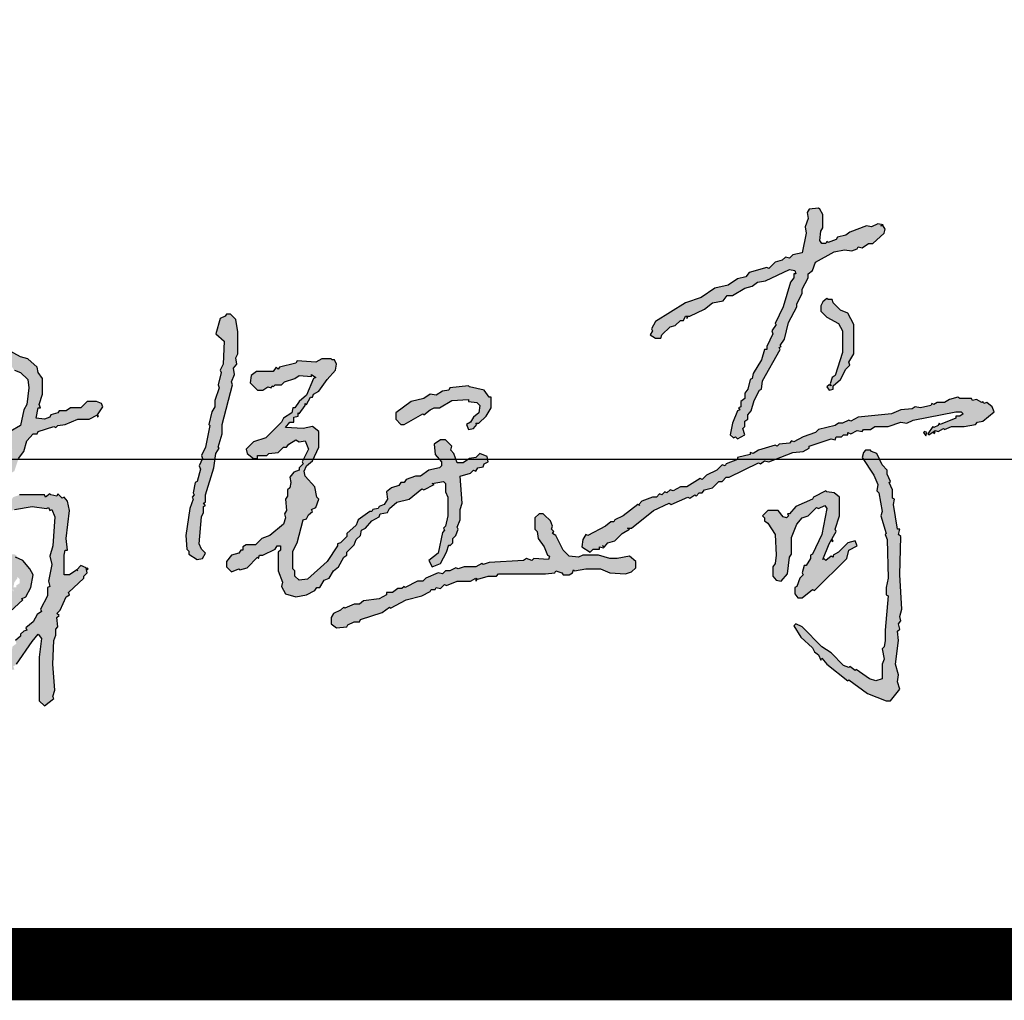
# Model space of a CAD drawing. Extents: x 937666 to 1175267, y -1371038 to -1320638.
# Drawn here: x 1040994 to 1042358, y -1370088 to -1368729 of the extents above; entities that cross this region are included whole.
import ezdxf

# ---------------------------------------------------------------- set-up
doc = ezdxf.new("R2010")
doc.units = 0
doc.header["$LTSCALE"] = 1000
doc.header["$MEASUREMENT"] = 0

# ---------------------------------------------------------------- blocks, each defined once
blk = doc.blocks.new('sdfrferferermmmm')
at = {"linetype": 'Continuous'}
h = blk.add_hatch(color=256, dxfattribs=at)
h.dxf.hatch_style = 1
h.paths.add_polyline_path([(194.2, 922.1), (196.2, 922.1), (196.2, 918.1)], flags=16)
h.paths.add_polyline_path([(1088.2, 940.1), (1086.2, 942.1), (1086.2, 938.1)], flags=17)
h.paths.add_polyline_path([(204.2, 944.1), (204.2, 946.1), (208.2, 942.1), (208.2, 934.1), (202.2, 930.1), (202.2, 926.1), (196.2, 926.1), (198.2, 936.1)], flags=16)
h.paths.add_polyline_path([(2.2, 956.1), (0.2, 958.1), (-13.8, 958.1), (-17.8, 954.1), (-23.8, 954.1), (-27.8, 944.1), (-23.8, 928.1), (-17.8, 924.1), (-15.8, 912.1), (-9.8, 906.1), (-11.8, 902.1), (-3.8, 864.1), (-3.8, 842.1), (2.2, 836.1), (0.2, 830.1), (6.2, 822.1), (4.2, 808.1), (10.2, 796.1), (14.2, 796.1), (20.2, 790.1), (28.2, 790.1), (38.2, 796.1), (40.2, 810.1), (32.2, 816.1), (32.2, 832.1), (28.2, 840.1), (30.2, 848.1), (22.2, 862.1), (22.2, 888.1), (14.2, 924.1), (16.2, 928.1), (6.2, 950.1), (8.2, 952.1)])
h.paths.add_polyline_path([(340.2, 962.1), (338.2, 964.1), (338.2, 960.1)])
h.paths.add_polyline_path([(1774.2, 1016.1), (1772.2, 1018.1), (1772.2, 1014.1)], flags=17)
h.paths.add_polyline_path([(1218.2, 1066.1), (1216.2, 1068.1), (1208.2, 1068.1), (1200.2, 1060.1), (1200.2, 1038.1), (1204.2, 1034.1), (1206.2, 1020.1), (1218.2, 1004.1), (1224.2, 988.1), (1228.2, 986.1), (1226.2, 980.1), (1198.2, 982.1), (1194.2, 978.1), (1184.2, 982.1), (1178.2, 978.1), (1112.2, 974.1), (1100.2, 970.1), (1098.2, 972.1), (1086.2, 966.1), (1064.2, 966.1), (1052.2, 962.1), (1048.2, 964.1), (1036.2, 958.1), (1028.2, 958.1), (1022.2, 952.1), (1014.2, 954.1), (990.2, 944.1), (984.2, 938.1), (974.2, 938.1), (950.2, 926.1), (948.2, 928.1), (944.2, 924.1), (936.2, 924.1), (926.2, 916.1), (914.2, 916.1), (914.2, 912.1), (900.2, 904.1), (870.2, 900.1), (862.2, 894.1), (852.2, 894.1), (834.2, 886.1), (832.2, 888.1), (826.2, 882.1), (812.2, 876.1), (808.2, 868.1), (808.2, 856.1), (818.2, 848.1), (838.2, 850.1), (840.2, 854.1), (852.2, 860.1), (862.2, 860.1), (864.2, 864.1), (906.2, 878.1), (920.2, 888.1), (922.2, 886.1), (952.2, 902.1), (982.2, 910.1), (998.2, 918.1), (1000.2, 922.1), (1008.2, 922.1), (1010.2, 926.1), (1018.2, 924.1), (1026.2, 932.1), (1030.2, 930.1), (1050.2, 938.1), (1076.2, 938.1), (1086.2, 944.1), (1090.2, 942.1), (1110.2, 948.1), (1126.2, 948.1), (1130.2, 952.1), (1220.2, 952.1), (1238.2, 954.1), (1240.2, 958.1), (1252.2, 954.1), (1254.2, 950.1), (1266.2, 950.1), (1272.2, 954.1), (1274.2, 960.1), (1276.2, 958.1), (1298.2, 962.1), (1326.2, 962.1), (1344.2, 954.1), (1374.2, 952.1), (1386.2, 956.1), (1394.2, 964.1), (1394.2, 976.1), (1382.2, 986.1), (1358.2, 982.1), (1344.2, 982.1), (1322.2, 988.1), (1292.2, 988.1), (1284.2, 984.1), (1266.2, 986.1), (1254.2, 998.1), (1240.2, 1026.1), (1234.2, 1030.1), (1236.2, 1034.1), (1232.2, 1038.1), (1234.2, 1044.1), (1230.2, 1054.1)])
h.paths.add_polyline_path([(268.2, 1104.1), (266.2, 1106.1), (258.2, 1100.1), (256.2, 1104.1), (208.2, 1104.1), (196.2, 1100.1), (192.2, 1094.1), (180.2, 1094.1), (176.2, 1090.1), (162.2, 1086.1), (160.2, 1080.1), (154.2, 1080.1), (114.2, 1062.1), (102.2, 1050.1), (94.2, 1050.1), (88.2, 1042.1), (66.2, 1036.1), (44.2, 1004.1), (44.2, 998.1), (58.2, 988.1), (70.2, 998.1), (84.2, 1018.1), (96.2, 1022.1), (102.2, 1028.1), (114.2, 1030.1), (126.2, 1042.1), (142.2, 1052.1), (150.2, 1052.1), (170.2, 1066.1), (182.2, 1068.1), (198.2, 1076.1), (232.2, 1082.1), (260.2, 1078.1), (264.2, 1080.1), (266.2, 1074.1), (270.2, 1076.1), (276.2, 1062.1), (272.2, 1006.1), (266.2, 986.1), (270.2, 970.1), (264.2, 938.1), (266.2, 928.1), (262.2, 926.1), (262.2, 910.1), (248.2, 884.1), (250.2, 880.1), (242.2, 874.1), (234.2, 860.1), (220.2, 848.1), (222.2, 844.1), (216.2, 842.1), (210.2, 836.1), (210.2, 832.1), (200.2, 824.1), (202.2, 818.1), (194.2, 812.1), (194.2, 808.1), (186.2, 804.1), (188.2, 802.1), (172.2, 784.1), (174.2, 780.1), (170.2, 776.1), (166.2, 778.1), (166.2, 774.1), (158.2, 768.1), (152.2, 770.1), (162.2, 804.1), (160.2, 808.1), (166.2, 818.1), (166.2, 828.1), (180.2, 856.1), (184.2, 858.1), (190.2, 880.1), (214.2, 902.1), (212.2, 904.1), (220.2, 908.1), (230.2, 926.1), (234.2, 950.1), (228.2, 962.1), (214.2, 978.1), (200.2, 984.1), (204.2, 986.1), (198.2, 990.1), (188.2, 990.1), (176.2, 978.1), (176.2, 964.1), (174.2, 960.1), (168.2, 960.1), (172.2, 954.1), (166.2, 942.1), (168.2, 936.1), (164.2, 928.1), (168.2, 924.1), (158.2, 906.1), (158.2, 890.1), (154.2, 888.1), (152.2, 880.1), (146.2, 880.1), (132.2, 868.1), (128.2, 868.1), (118.2, 856.1), (114.2, 856.1), (98.2, 844.1), (74.2, 838.1), (64.2, 828.1), (66.2, 824.1), (62.2, 820.1), (74.2, 806.1), (96.2, 806.1), (114.2, 824.1), (124.2, 828.1), (130.2, 836.1), (138.2, 834.1), (140.2, 840.1), (142.2, 830.1), (132.2, 806.1), (120.2, 746.1), (128.2, 730.1), (138.2, 724.1), (148.2, 732.1), (156.2, 734.1), (160.2, 738.1), (158.2, 740.1), (174.2, 748.1), (194.2, 768.1), (198.2, 768.1), (196.2, 774.1), (202.2, 778.1), (232.2, 822.1), (244.2, 836.1), (250.2, 828.1), (246.2, 792.1), (246.2, 708.1), (256.2, 698.1), (274.2, 712.1), (272.2, 716.1), (276.2, 728.1), (272.2, 778.1), (274.2, 824.1), (278.2, 834.1), (278.2, 846.1), (282.2, 850.1), (280.2, 868.1), (284.2, 872.1), (280.2, 876.1), (286.2, 882.1), (298.2, 908.1), (304.2, 912.1), (302.2, 916.1), (332.2, 944.1), (332.2, 948.1), (338.2, 954.1), (336.2, 964.1), (326.2, 968.1), (318.2, 960.1), (320.2, 958.1), (318.2, 960.1), (304.2, 950.1), (294.2, 950.1), (294.2, 988.1), (296.2, 998.1), (300.2, 998.1), (298.2, 1020.1), (304.2, 1074.1), (300.2, 1092.1), (294.2, 1100.1), (290.2, 1098.1), (282.2, 1106.1), (280.2, 1102.1)])
h.paths.add_polyline_path([(1762.2, 1110.1), (1760.2, 1112.1), (1736.2, 1100.1), (1734.2, 1096.1), (1702.2, 1082.1), (1690.2, 1068.1), (1686.2, 1068.1), (1688.2, 1064.1), (1684.2, 1060.1), (1678.2, 1062.1), (1668.2, 1074.1), (1648.2, 1074.1), (1638.2, 1064.1), (1642.2, 1060.1), (1642.2, 1054.1), (1648.2, 1050.1), (1662.2, 1028.1), (1664.2, 988.1), (1662.2, 972.1), (1658.2, 966.1), (1658.2, 948.1), (1664.2, 940.1), (1674.2, 938.1), (1686.2, 952.1), (1690.2, 984.1), (1694.2, 990.1), (1694.2, 1022.1), (1704.2, 1048.1), (1714.2, 1060.1), (1726.2, 1064.1), (1742.2, 1080.1), (1746.2, 1078.1), (1758.2, 1084.1), (1762.2, 1078.1), (1752.2, 1028.1), (1734.2, 990.1), (1730.2, 988.1), (1730.2, 982.1), (1722.2, 968.1), (1718.2, 968.1), (1714.2, 954.1), (1716.2, 950.1), (1710.2, 944.1), (1704.2, 928.1), (1700.2, 926.1), (1700.2, 914.1), (1706.2, 906.1), (1714.2, 906.1), (1734.2, 922.1), (1738.2, 920.1), (1800.2, 982.1), (1804.2, 998.1), (1820.2, 1006.1), (1816.2, 1016.1), (1802.2, 1012.1), (1784.2, 994.1), (1774.2, 988.1), (1774.2, 984.1), (1770.2, 986.1), (1760.2, 978.1), (1756.2, 982.1), (1754.2, 980.1), (1766.2, 1010.1), (1780.2, 1034.1), (1778.2, 1038.1), (1786.2, 1064.1), (1786.2, 1100.1), (1776.2, 1108.1)])
h.paths.add_polyline_path([(24.2, 1132.1), (26.2, 1132.1)], flags=16)
h.paths.add_polyline_path([(1848.2, 1188.1), (1846.2, 1190.1), (1836.2, 1190.1), (1832.2, 1186.1), (1830.2, 1176.1), (1852.2, 1142.1), (1860.2, 1124.1), (1858.2, 1112.1), (1862.2, 1108.1), (1868.2, 1072.1), (1866.2, 1064.1), (1876.2, 1030.1), (1874.2, 1028.1), (1878.2, 1018.1), (1880.2, 944.1), (1876.2, 926.1), (1876.2, 912.1), (1880.2, 910.1), (1874.2, 844.1), (1874.2, 824.1), (1872.2, 812.1), (1868.2, 808.1), (1872.2, 788.1), (1868.2, 778.1), (1868.2, 750.1), (1856.2, 746.1), (1844.2, 750.1), (1818.2, 768.1), (1816.2, 766.1), (1806.2, 774.1), (1804.2, 772.1), (1794.2, 776.1), (1770.2, 800.1), (1752.2, 812.1), (1714.2, 850.1), (1702.2, 856.1), (1698.2, 852.1), (1712.2, 830.1), (1734.2, 810.1), (1738.2, 802.1), (1746.2, 796.1), (1750.2, 786.1), (1752.2, 790.1), (1762.2, 778.1), (1802.2, 746.1), (1804.2, 748.1), (1840.2, 722.1), (1876.2, 708.1), (1884.2, 708.1), (1902.2, 730.1), (1898.2, 744.1), (1900.2, 758.1), (1894.2, 778.1), (1900.2, 824.1), (1898.2, 842.1), (1902.2, 846.1), (1900.2, 856.1), (1904.2, 862.1), (1902.2, 870.1), (1906.2, 884.1), (1902.2, 950.1), (1904.2, 1024.1), (1900.2, 1028.1), (1902.2, 1038.1), (1898.2, 1038.1), (1890.2, 1086.1), (1892.2, 1096.1), (1888.2, 1098.1), (1888.2, 1114.1), (1882.2, 1128.1), (1884.2, 1130.1), (1878.2, 1144.1), (1878.2, 1152.1), (1868.2, 1162.1), (1858.2, 1184.1)])
h.paths.add_polyline_path([(1970.2, 1224.1), (1968.2, 1226.1), (1968.2, 1222.1)], flags=17)
h.paths.add_polyline_path([(1954.2, 1224.1), (1950.2, 1226.1), (1948.2, 1224.1), (1952.2, 1218.1)], flags=17)
h.paths.add_polyline_path([(360.2, 1256.1), (358.2, 1258.1), (358.2, 1254.1)], flags=17)
h.paths.add_polyline_path([(2018.2, 1290.1), (2014.2, 1292.1), (1998.2, 1288.1), (1988.2, 1282.1), (1974.2, 1282.1), (1968.2, 1278.1), (1964.2, 1280.1), (1962.2, 1276.1), (1942.2, 1272.1), (1932.2, 1274.1), (1926.2, 1270.1), (1904.2, 1268.1), (1886.2, 1260.1), (1822.2, 1254.1), (1808.2, 1246.1), (1804.2, 1248.1), (1792.2, 1242.1), (1784.2, 1242.1), (1778.2, 1238.1), (1746.2, 1230.1), (1740.2, 1224.1), (1716.2, 1216.1), (1698.2, 1206.1), (1694.2, 1208.1), (1690.2, 1204.1), (1670.2, 1202.1), (1666.2, 1198.1), (1662.2, 1200.1), (1630.2, 1190.1), (1620.2, 1184.1), (1614.2, 1186.1), (1614.2, 1182.1), (1590.2, 1176.1), (1590.2, 1172.1), (1568.2, 1164.1), (1566.2, 1160.1), (1560.2, 1162.1), (1550.2, 1152.1), (1530.2, 1142.1), (1522.2, 1134.1), (1518.2, 1136.1), (1492.2, 1120.1), (1480.2, 1120.1), (1466.2, 1112.1), (1460.2, 1114.1), (1454.2, 1108.1), (1450.2, 1110.1), (1444.2, 1104.1), (1440.2, 1106.1), (1434.2, 1100.1), (1426.2, 1100.1), (1406.2, 1092.1), (1400.2, 1086.1), (1402.2, 1084.1), (1398.2, 1086.1), (1370.2, 1064.1), (1354.2, 1056.1), (1352.2, 1052.1), (1346.2, 1052.1), (1336.2, 1044.1), (1302.2, 1026.1), (1298.2, 1028.1), (1292.2, 1018.1), (1290.2, 1004.1), (1306.2, 994.1), (1312.2, 1000.1), (1324.2, 1000.1), (1324.2, 1004.1), (1332.2, 1002.1), (1334.2, 1004.1), (1330.2, 1006.1), (1334.2, 1004.1), (1340.2, 1012.1), (1354.2, 1016.1), (1368.2, 1030.1), (1382.2, 1038.1), (1378.2, 1040.1), (1386.2, 1040.1), (1428.2, 1074.1), (1458.2, 1088.1), (1462.2, 1086.1), (1494.2, 1100.1), (1498.2, 1098.1), (1508.2, 1104.1), (1510.2, 1102.1), (1516.2, 1108.1), (1522.2, 1108.1), (1526.2, 1114.1), (1542.2, 1118.1), (1554.2, 1130.1), (1560.2, 1130.1), (1568.2, 1138.1), (1574.2, 1138.1), (1630.2, 1166.1), (1634.2, 1164.1), (1642.2, 1170.1), (1650.2, 1168.1), (1696.2, 1186.1), (1716.2, 1188.1), (1728.2, 1194.1), (1728.2, 1198.1), (1770.2, 1212.1), (1778.2, 1210.1), (1780.2, 1216.1), (1790.2, 1216.1), (1794.2, 1220.1), (1802.2, 1220.1), (1802.2, 1224.1), (1808.2, 1222.1), (1820.2, 1228.1), (1830.2, 1226.1), (1832.2, 1230.1), (1846.2, 1230.1), (1854.2, 1236.1), (1880.2, 1236.1), (1904.2, 1244.1), (1916.2, 1242.1), (1928.2, 1248.1), (2010.2, 1264.1), (2020.2, 1264.1), (2024.2, 1260.1), (2018.2, 1256.1), (2010.2, 1256.1), (2010.2, 1252.1), (1980.2, 1240.1), (1978.2, 1242.1), (1976.2, 1238.1), (1968.2, 1234.1), (1966.2, 1236.1), (1956.2, 1222.1), (1958.2, 1220.1), (1970.2, 1228.1), (1976.2, 1226.1), (1986.2, 1232.1), (1988.2, 1230.1), (2002.2, 1236.1), (2026.2, 1236.1), (2048.2, 1240.1), (2052.2, 1244.1), (2062.2, 1246.1), (2084.2, 1264.1), (2080.2, 1274.1), (2070.2, 1282.1), (2064.2, 1280.1), (2062.2, 1284.1), (2060.2, 1282.1), (2050.2, 1288.1), (2042.2, 1286.1), (2040.2, 1290.1)])
h.paths.add_polyline_path([(1074.2, 1312.1), (1072.2, 1314.1), (1036.2, 1310.1), (1034.2, 1306.1), (1022.2, 1304.1), (1010.2, 1296.1), (998.2, 1298.1), (986.2, 1290.1), (962.2, 1284.1), (932.2, 1262.1), (932.2, 1250.1), (942.2, 1240.1), (948.2, 1240.1), (984.2, 1260.1), (986.2, 1258.1), (998.2, 1268.1), (1006.2, 1272.1), (1016.2, 1272.1), (1040.2, 1286.1), (1072.2, 1288.1), (1072.2, 1284.1), (1088.2, 1282.1), (1094.2, 1276.1), (1092.2, 1262.1), (1082.2, 1254.1), (1076.2, 1244.1), (1068.2, 1240.1), (1072.2, 1230.1), (1082.2, 1232.1), (1088.2, 1240.1), (1086.2, 1242.1), (1092.2, 1242.1), (1106.2, 1256.1), (1116.2, 1272.1), (1116.2, 1292.1), (1112.2, 1292.1), (1102.2, 1306.1)])
h.paths.add_polyline_path([(810.2, 1364.1), (808.2, 1366.1), (790.2, 1366.1), (778.2, 1360.1), (742.2, 1362.1), (740.2, 1358.1), (708.2, 1350.1), (706.2, 1346.1), (702.2, 1350.1), (696.2, 1342.1), (664.2, 1342.1), (654.2, 1334.1), (652.2, 1320.1), (666.2, 1306.1), (676.2, 1306.1), (686.2, 1312.1), (692.2, 1310.1), (694.2, 1314.1), (696.2, 1312.1), (700.2, 1316.1), (712.2, 1316.1), (718.2, 1322.1), (738.2, 1328.1), (746.2, 1334.1), (770.2, 1332.1), (770.2, 1336.1), (778.2, 1330.1), (774.2, 1328.1), (760.2, 1296.1), (746.2, 1284.1), (738.2, 1272.1), (734.2, 1272.1), (732.2, 1262.1), (716.2, 1252.1), (712.2, 1244.1), (682.2, 1214.1), (658.2, 1206.1), (644.2, 1192.1), (646.2, 1184.1), (658.2, 1174.1), (666.2, 1174.1), (666.2, 1180.1), (684.2, 1180.1), (688.2, 1184.1), (706.2, 1186.1), (716.2, 1196.1), (722.2, 1196.1), (726.2, 1202.1), (740.2, 1210.1), (746.2, 1206.1), (758.2, 1208.1), (764.2, 1192.1), (752.2, 1168.1), (754.2, 1164.1), (746.2, 1156.1), (746.2, 1152.1), (736.2, 1148.1), (728.2, 1138.1), (730.2, 1128.1), (728.2, 1118.1), (724.2, 1114.1), (724.2, 1102.1), (720.2, 1096.1), (722.2, 1074.1), (718.2, 1068.1), (720.2, 1060.1), (716.2, 1048.1), (690.2, 1026.1), (674.2, 1020.1), (662.2, 1008.1), (644.2, 1008.1), (638.2, 1004.1), (638.2, 998.1), (634.2, 998.1), (630.2, 992.1), (616.2, 988.1), (606.2, 976.1), (606.2, 966.1), (616.2, 956.1), (630.2, 962.1), (632.2, 960.1), (646.2, 964.1), (666.2, 984.1), (668.2, 982.1), (670.2, 988.1), (676.2, 988.1), (700.2, 1000.1), (704.2, 1006.1), (710.2, 1006.1), (710.2, 998.1), (706.2, 994.1), (706.2, 958.1), (714.2, 936.1), (712.2, 928.1), (720.2, 914.1), (740.2, 908.1), (760.2, 912.1), (776.2, 920.1), (780.2, 926.1), (786.2, 926.1), (794.2, 940.1), (804.2, 944.1), (812.2, 958.1), (822.2, 966.1), (832.2, 984.1), (838.2, 988.1), (838.2, 994.1), (852.2, 1008.1), (856.2, 1018.1), (864.2, 1026.1), (866.2, 1036.1), (874.2, 1040.1), (886.2, 1054.1), (900.2, 1062.1), (902.2, 1068.1), (916.2, 1070.1), (920.2, 1078.1), (934.2, 1090.1), (958.2, 1096.1), (982.2, 1116.1), (986.2, 1114.1), (1006.2, 1124.1), (1002.2, 1126.1), (1024.2, 1130.1), (1028.2, 1126.1), (1028.2, 1110.1), (1032.2, 1100.1), (1032.2, 1064.1), (1028.2, 1044.1), (1024.2, 1040.1), (1026.2, 1036.1), (1022.2, 1032.1), (1014.2, 992.1), (996.2, 978.1), (1002.2, 966.1), (1018.2, 972.1), (1030.2, 994.1), (1034.2, 1008.1), (1036.2, 1006.1), (1042.2, 1012.1), (1042.2, 1020.1), (1048.2, 1026.1), (1052.2, 1038.1), (1050.2, 1042.1), (1056.2, 1056.1), (1056.2, 1076.1), (1060.2, 1088.1), (1056.2, 1140.1), (1076.2, 1146.1), (1082.2, 1152.1), (1086.2, 1150.1), (1090.2, 1156.1), (1100.2, 1158.1), (1102.2, 1164.1), (1110.2, 1168.1), (1108.2, 1178.1), (1094.2, 1184.1), (1086.2, 1176.1), (1074.2, 1174.1), (1062.2, 1166.1), (1050.2, 1166.1), (1044.2, 1184.1), (1038.2, 1190.1), (1040.2, 1198.1), (1028.2, 1210.1), (1018.2, 1210.1), (1006.2, 1202.1), (1008.2, 1182.1), (1020.2, 1168.1), (1020.2, 1160.1), (1016.2, 1156.1), (996.2, 1152.1), (980.2, 1140.1), (970.2, 1140.1), (952.2, 1134.1), (948.2, 1128.1), (942.2, 1128.1), (938.2, 1122.1), (924.2, 1118.1), (914.2, 1110.1), (916.2, 1096.1), (910.2, 1086.1), (900.2, 1082.1), (898.2, 1078.1), (888.2, 1076.1), (886.2, 1072.1), (882.2, 1072.1), (860.2, 1056.1), (856.2, 1046.1), (838.2, 1030.1), (838.2, 1024.1), (826.2, 1012.1), (820.2, 1010.1), (820.2, 1006.1), (800.2, 976.1), (762.2, 942.1), (746.2, 940.1), (738.2, 948.1), (738.2, 958.1), (734.2, 962.1), (734.2, 996.1), (742.2, 1012.1), (754.2, 1056.1), (760.2, 1058.1), (764.2, 1066.1), (772.2, 1072.1), (770.2, 1076.1), (778.2, 1080.1), (784.2, 1096.1), (780.2, 1100.1), (776.2, 1120.1), (758.2, 1140.1), (756.2, 1150.1), (760.2, 1160.1), (772.2, 1170.1), (784.2, 1196.1), (784.2, 1226.1), (772.2, 1236.1), (754.2, 1232.1), (720.2, 1234.1), (728.2, 1244.1), (736.2, 1244.1), (736.2, 1254.1), (744.2, 1256.1), (744.2, 1262.1), (746.2, 1260.1), (758.2, 1276.1), (758.2, 1280.1), (760.2, 1278.1), (768.2, 1292.1), (772.2, 1292.1), (774.2, 1298.1), (784.2, 1304.1), (800.2, 1326.1), (816.2, 1344.1), (818.2, 1356.1), (814.2, 1364.1)])
h.paths.add_polyline_path([(152.2, 1404.1), (150.2, 1406.1), (134.2, 1404.1), (126.2, 1396.1), (126.2, 1386.1), (132.2, 1376.1), (144.2, 1372.1), (154.2, 1364.1), (168.2, 1362.1), (174.2, 1356.1), (182.2, 1356.1), (194.2, 1350.1), (198.2, 1344.1), (210.2, 1340.1), (224.2, 1326.1), (226.2, 1310.1), (222.2, 1278.1), (216.2, 1268.1), (210.2, 1238.1), (190.2, 1226.1), (184.2, 1228.1), (182.2, 1224.1), (160.2, 1218.1), (154.2, 1212.1), (146.2, 1212.1), (140.2, 1206.1), (120.2, 1200.1), (120.2, 1196.1), (110.2, 1196.1), (108.2, 1190.1), (94.2, 1188.1), (74.2, 1178.1), (70.2, 1180.1), (68.2, 1174.1), (56.2, 1168.1), (46.2, 1170.1), (42.2, 1190.1), (18.2, 1212.1), (18.2, 1216.1), (12.2, 1222.1), (-3.8, 1220.1), (-9.8, 1214.1), (-11.8, 1206.1), (-7.8, 1196.1), (14.2, 1176.1), (18.2, 1168.1), (16.2, 1162.1), (20.2, 1160.1), (4.2, 1148.1), (-11.8, 1144.1), (-11.8, 1140.1), (-27.8, 1140.1), (-29.8, 1134.1), (-39.8, 1134.1), (-61.8, 1124.1), (-63.8, 1120.1), (-85.8, 1116.1), (-105.8, 1106.1), (-109.8, 1108.1), (-123.8, 1096.1), (-125.8, 1098.1), (-153.8, 1082.1), (-161.8, 1082.1), (-165.8, 1078.1), (-181.8, 1078.1), (-183.8, 1074.1), (-203.8, 1064.1), (-201.8, 1054.1), (-197.8, 1050.1), (-161.8, 1056.1), (-151.8, 1060.1), (-149.8, 1064.1), (-145.8, 1062.1), (-133.8, 1070.1), (-117.8, 1074.1), (-113.8, 1080.1), (-93.8, 1090.1), (-75.8, 1092.1), (-63.8, 1100.1), (-55.8, 1100.1), (-53.8, 1104.1), (-33.8, 1110.1), (-31.8, 1114.1), (0.2, 1122.1), (10.2, 1130.1), (14.2, 1128.1), (18.2, 1132.1), (22.2, 1128.1), (28.2, 1128.1), (26.2, 1124.1), (34.2, 1114.1), (34.2, 1104.1), (46.2, 1072.1), (54.2, 1064.1), (64.2, 1062.1), (70.2, 1056.1), (76.2, 1060.1), (76.2, 1068.1), (64.2, 1092.1), (60.2, 1126.1), (56.2, 1132.1), (56.2, 1144.1), (74.2, 1156.1), (92.2, 1162.1), (94.2, 1160.1), (106.2, 1170.1), (118.2, 1172.1), (130.2, 1180.1), (154.2, 1188.1), (154.2, 1192.1), (162.2, 1192.1), (182.2, 1202.1), (188.2, 1202.1), (194.2, 1192.1), (190.2, 1192.1), (186.2, 1174.1), (180.2, 1170.1), (178.2, 1154.1), (170.2, 1144.1), (172.2, 1140.1), (166.2, 1130.1), (162.2, 1112.1), (162.2, 1104.1), (166.2, 1100.1), (176.2, 1110.1), (176.2, 1120.1), (182.2, 1126.1), (182.2, 1130.1), (188.2, 1136.1), (192.2, 1136.1), (194.2, 1148.1), (198.2, 1150.1), (206.2, 1174.1), (216.2, 1188.1), (222.2, 1208.1), (234.2, 1222.1), (242.2, 1222.1), (244.2, 1226.1), (274.2, 1236.1), (278.2, 1234.1), (282.2, 1238.1), (296.2, 1240.1), (320.2, 1250.1), (342.2, 1250.1), (358.2, 1258.1), (368.2, 1274.1), (366.2, 1280.1), (356.2, 1284.1), (338.2, 1284.1), (326.2, 1272.1), (306.2, 1272.1), (298.2, 1266.1), (284.2, 1266.1), (282.2, 1262.1), (268.2, 1258.1), (266.2, 1254.1), (256.2, 1250.1), (240.2, 1252.1), (244.2, 1272.1), (248.2, 1272.1), (246.2, 1278.1), (252.2, 1298.1), (252.2, 1328.1), (244.2, 1340.1), (242.2, 1350.1), (224.2, 1366.1), (210.2, 1370.1), (184.2, 1384.1), (162.2, 1388.1)])
h.paths.add_polyline_path([(1494.2, 1446.1), (1492.2, 1448.1), (1492.2, 1444.1)], flags=17)
h.paths.add_polyline_path([(616.2, 1450.1), (614.2, 1452.1), (606.2, 1452.1), (604.2, 1448.1), (594.2, 1444.1), (586.2, 1414.1), (602.2, 1400.1), (600.2, 1356.1), (594.2, 1344.1), (596.2, 1340.1), (590.2, 1316.1), (592.2, 1310.1), (584.2, 1286.1), (584.2, 1274.1), (578.2, 1264.1), (572.2, 1240.1), (574.2, 1238.1), (566.2, 1196.1), (558.2, 1180.1), (560.2, 1174.1), (554.2, 1160.1), (556.2, 1154.1), (550.2, 1130.1), (546.2, 1128.1), (542.2, 1108.1), (544.2, 1104.1), (540.2, 1100.1), (542.2, 1096.1), (536.2, 1078.1), (528.2, 1026.1), (530.2, 1000.1), (534.2, 996.1), (534.2, 990.1), (550.2, 980.1), (560.2, 982.1), (566.2, 992.1), (558.2, 1000.1), (554.2, 1010.1), (558.2, 1062.1), (562.2, 1070.1), (562.2, 1082.1), (566.2, 1084.1), (562.2, 1088.1), (566.2, 1090.1), (566.2, 1104.1), (582.2, 1156.1), (586.2, 1184.1), (592.2, 1194.1), (590.2, 1196.1), (598.2, 1222.1), (598.2, 1240.1), (618.2, 1316.1), (616.2, 1322.1), (622.2, 1336.1), (620.2, 1348.1), (626.2, 1356.1), (624.2, 1368.1), (628.2, 1376.1), (628.2, 1418.1), (624.2, 1442.1)])
h.paths.add_polyline_path([(1764.2, 1480.1), (1762.2, 1482.1), (1754.2, 1476.1), (1750.2, 1468.1), (1750.2, 1458.1), (1762.2, 1446.1), (1784.2, 1434.1), (1792.2, 1420.1), (1792.2, 1378.1), (1778.2, 1334.1), (1772.2, 1330.1), (1768.2, 1318.1), (1770.2, 1314.1), (1766.2, 1316.1), (1762.2, 1312.1), (1766.2, 1306.1), (1774.2, 1308.1), (1774.2, 1314.1), (1788.2, 1326.1), (1798.2, 1346.1), (1806.2, 1354.1), (1804.2, 1360.1), (1814.2, 1376.1), (1814.2, 1432.1), (1802.2, 1454.1), (1788.2, 1460.1), (1774.2, 1474.1), (1772.2, 1480.1)], flags=17)
h.paths.add_polyline_path([(1748.2, 1654.1), (1746.2, 1656.1), (1728.2, 1654.1), (1724.2, 1648.1), (1726.2, 1636.1), (1720.2, 1620.1), (1722.2, 1608.1), (1714.2, 1570.1), (1696.2, 1566.1), (1690.2, 1560.1), (1682.2, 1562.1), (1676.2, 1556.1), (1662.2, 1552.1), (1650.2, 1540.1), (1646.2, 1542.1), (1612.2, 1532.1), (1606.2, 1524.1), (1590.2, 1520.1), (1572.2, 1508.1), (1546.2, 1502.1), (1520.2, 1484.1), (1490.2, 1474.1), (1432.2, 1438.1), (1424.2, 1424.1), (1426.2, 1420.1), (1422.2, 1412.1), (1432.2, 1406.1), (1442.2, 1406.1), (1444.2, 1412.1), (1460.2, 1428.1), (1470.2, 1430.1), (1480.2, 1440.1), (1486.2, 1440.1), (1490.2, 1448.1), (1498.2, 1448.1), (1526.2, 1462.1), (1542.2, 1474.1), (1562.2, 1478.1), (1570.2, 1488.1), (1580.2, 1488.1), (1604.2, 1502.1), (1618.2, 1506.1), (1628.2, 1514.1), (1644.2, 1516.1), (1690.2, 1538.1), (1700.2, 1536.1), (1702.2, 1530.1), (1698.2, 1530.1), (1698.2, 1522.1), (1692.2, 1514.1), (1678.2, 1466.1), (1662.2, 1434.1), (1664.2, 1432.1), (1656.2, 1420.1), (1658.2, 1414.1), (1646.2, 1390.1), (1646.2, 1384.1), (1642.2, 1384.1), (1636.2, 1364.1), (1620.2, 1338.1), (1618.2, 1328.1), (1614.2, 1326.1), (1610.2, 1308.1), (1604.2, 1300.1), (1604.2, 1290.1), (1596.2, 1284.1), (1596.2, 1274.1), (1592.2, 1272.1), (1594.2, 1268.1), (1590.2, 1266.1), (1580.2, 1242.1), (1576.2, 1220.1), (1582.2, 1214.1), (1586.2, 1216.1), (1590.2, 1212.1), (1604.2, 1220.1), (1600.2, 1232.1), (1604.2, 1236.1), (1604.2, 1246.1), (1610.2, 1250.1), (1610.2, 1258.1), (1616.2, 1266.1), (1622.2, 1286.1), (1632.2, 1306.1), (1636.2, 1308.1), (1638.2, 1324.1), (1672.2, 1384.1), (1670.2, 1388.1), (1674.2, 1390.1), (1672.2, 1392.1), (1680.2, 1404.1), (1688.2, 1436.1), (1704.2, 1466.1), (1704.2, 1472.1), (1714.2, 1492.1), (1714.2, 1500.1), (1726.2, 1522.1), (1726.2, 1530.1), (1734.2, 1536.1), (1740.2, 1552.1), (1776.2, 1572.1), (1796.2, 1576.1), (1810.2, 1574.1), (1820.2, 1578.1), (1822.2, 1582.1), (1830.2, 1580.1), (1842.2, 1588.1), (1850.2, 1588.1), (1872.2, 1608.1), (1874.2, 1616.1), (1870.2, 1622.1), (1866.2, 1622.1), (1870.2, 1624.1), (1860.2, 1626.1), (1848.2, 1620.1), (1838.2, 1622.1), (1806.2, 1610.1), (1798.2, 1604.1), (1782.2, 1600.1), (1780.2, 1596.1), (1764.2, 1590.1), (1762.2, 1592.1), (1760.2, 1588.1), (1752.2, 1588.1), (1748.2, 1594.1), (1750.2, 1612.1), (1754.2, 1618.1), (1754.2, 1644.1)])
for points in [[(1748.2, 1654.1), (1746.2, 1656.1), (1728.2, 1654.1), (1724.2, 1648.1), (1726.2, 1636.1), (1720.2, 1620.1), (1722.2, 1608.1), (1714.2, 1570.1), (1696.2, 1566.1), (1690.2, 1560.1), (1682.2, 1562.1), (1676.2, 1556.1), (1662.2, 1552.1), (1650.2, 1540.1), (1646.2, 1542.1), (1612.2, 1532.1), (1606.2, 1524.1), (1590.2, 1520.1), (1572.2, 1508.1), (1546.2, 1502.1), (1520.2, 1484.1), (1490.2, 1474.1), (1432.2, 1438.1), (1424.2, 1424.1), (1426.2, 1420.1), (1422.2, 1412.1), (1432.2, 1406.1), (1442.2, 1406.1), (1444.2, 1412.1), (1460.2, 1428.1), (1470.2, 1430.1), (1480.2, 1440.1), (1486.2, 1440.1), (1490.2, 1448.1), (1498.2, 1448.1), (1526.2, 1462.1), (1542.2, 1474.1), (1562.2, 1478.1), (1570.2, 1488.1), (1580.2, 1488.1), (1604.2, 1502.1), (1618.2, 1506.1), (1628.2, 1514.1), (1644.2, 1516.1), (1690.2, 1538.1), (1700.2, 1536.1), (1702.2, 1530.1), (1698.2, 1530.1), (1698.2, 1522.1), (1692.2, 1514.1), (1678.2, 1466.1), (1662.2, 1434.1), (1664.2, 1432.1), (1656.2, 1420.1), (1658.2, 1414.1), (1646.2, 1390.1), (1646.2, 1384.1), (1642.2, 1384.1), (1636.2, 1364.1), (1620.2, 1338.1), (1618.2, 1328.1), (1614.2, 1326.1), (1610.2, 1308.1), (1604.2, 1300.1), (1604.2, 1290.1), (1596.2, 1284.1), (1596.2, 1274.1), (1592.2, 1272.1), (1594.2, 1268.1), (1590.2, 1266.1), (1580.2, 1242.1), (1576.2, 1220.1), (1582.2, 1214.1), (1586.2, 1216.1), (1590.2, 1212.1), (1604.2, 1220.1), (1600.2, 1232.1), (1604.2, 1236.1), (1604.2, 1246.1), (1610.2, 1250.1), (1610.2, 1258.1), (1616.2, 1266.1), (1622.2, 1286.1), (1632.2, 1306.1), (1636.2, 1308.1), (1638.2, 1324.1), (1672.2, 1384.1), (1670.2, 1388.1), (1674.2, 1390.1), (1672.2, 1392.1), (1680.2, 1404.1), (1688.2, 1436.1), (1704.2, 1466.1), (1704.2, 1472.1), (1714.2, 1492.1), (1714.2, 1500.1), (1726.2, 1522.1), (1726.2, 1530.1), (1734.2, 1536.1), (1740.2, 1552.1), (1776.2, 1572.1), (1796.2, 1576.1), (1810.2, 1574.1), (1820.2, 1578.1), (1822.2, 1582.1), (1830.2, 1580.1), (1842.2, 1588.1), (1850.2, 1588.1), (1872.2, 1608.1), (1874.2, 1616.1), (1870.2, 1622.1), (1866.2, 1622.1), (1870.2, 1624.1), (1860.2, 1626.1), (1848.2, 1620.1), (1838.2, 1622.1), (1806.2, 1610.1), (1798.2, 1604.1), (1782.2, 1600.1), (1780.2, 1596.1), (1764.2, 1590.1), (1762.2, 1592.1), (1760.2, 1588.1), (1752.2, 1588.1), (1748.2, 1594.1), (1750.2, 1612.1), (1754.2, 1618.1), (1754.2, 1644.1), (1748.2, 1654.1)], [(1764.2, 1480.1), (1762.2, 1482.1), (1754.2, 1476.1), (1750.2, 1468.1), (1750.2, 1458.1), (1762.2, 1446.1), (1784.2, 1434.1), (1792.2, 1420.1), (1792.2, 1378.1), (1778.2, 1334.1), (1772.2, 1330.1), (1768.2, 1318.1), (1770.2, 1314.1), (1766.2, 1316.1), (1762.2, 1312.1), (1766.2, 1306.1), (1774.2, 1308.1), (1774.2, 1314.1), (1788.2, 1326.1), (1798.2, 1346.1), (1806.2, 1354.1), (1804.2, 1360.1), (1814.2, 1376.1), (1814.2, 1432.1), (1802.2, 1454.1), (1788.2, 1460.1), (1774.2, 1474.1), (1772.2, 1480.1), (1764.2, 1480.1)], [(616.2, 1450.1), (614.2, 1452.1), (606.2, 1452.1), (604.2, 1448.1), (594.2, 1444.1), (586.2, 1414.1), (602.2, 1400.1), (600.2, 1356.1), (594.2, 1344.1), (596.2, 1340.1), (590.2, 1316.1), (592.2, 1310.1), (584.2, 1286.1), (584.2, 1274.1), (578.2, 1264.1), (572.2, 1240.1), (574.2, 1238.1), (566.2, 1196.1), (558.2, 1180.1), (560.2, 1174.1), (554.2, 1160.1), (556.2, 1154.1), (550.2, 1130.1), (546.2, 1128.1), (542.2, 1108.1), (544.2, 1104.1), (540.2, 1100.1), (542.2, 1096.1), (536.2, 1078.1), (528.2, 1026.1), (530.2, 1000.1), (534.2, 996.1), (534.2, 990.1), (550.2, 980.1), (560.2, 982.1), (566.2, 992.1), (558.2, 1000.1), (554.2, 1010.1), (558.2, 1062.1), (562.2, 1070.1), (562.2, 1082.1), (566.2, 1084.1), (562.2, 1088.1), (566.2, 1090.1), (566.2, 1104.1), (582.2, 1156.1), (586.2, 1184.1), (592.2, 1194.1), (590.2, 1196.1), (598.2, 1222.1), (598.2, 1240.1), (618.2, 1316.1), (616.2, 1322.1), (622.2, 1336.1), (620.2, 1348.1), (626.2, 1356.1), (624.2, 1368.1), (628.2, 1376.1), (628.2, 1418.1), (624.2, 1442.1), (616.2, 1450.1)], [(1494.2, 1446.1), (1492.2, 1448.1), (1492.2, 1444.1), (1494.2, 1446.1)], [(198.2, 1344.1), (210.2, 1340.1), (224.2, 1326.1), (226.2, 1310.1), (222.2, 1278.1), (216.2, 1268.1), (210.2, 1238.1), (190.2, 1226.1)], [(206.2, 1174.1), (216.2, 1188.1), (222.2, 1208.1), (234.2, 1222.1), (242.2, 1222.1), (244.2, 1226.1), (274.2, 1236.1), (278.2, 1234.1), (282.2, 1238.1), (296.2, 1240.1), (320.2, 1250.1), (342.2, 1250.1), (358.2, 1258.1), (368.2, 1274.1), (366.2, 1280.1), (356.2, 1284.1), (338.2, 1284.1), (326.2, 1272.1), (306.2, 1272.1), (298.2, 1266.1), (284.2, 1266.1), (282.2, 1262.1), (268.2, 1258.1), (266.2, 1254.1), (256.2, 1250.1), (240.2, 1252.1), (244.2, 1272.1), (248.2, 1272.1), (246.2, 1278.1), (252.2, 1298.1), (252.2, 1328.1), (244.2, 1340.1), (242.2, 1350.1), (224.2, 1366.1), (210.2, 1370.1), (184.2, 1384.1)], [(810.2, 1364.1), (808.2, 1366.1), (790.2, 1366.1), (778.2, 1360.1), (742.2, 1362.1), (740.2, 1358.1), (708.2, 1350.1), (706.2, 1346.1), (702.2, 1350.1), (696.2, 1342.1), (664.2, 1342.1), (654.2, 1334.1), (652.2, 1320.1), (666.2, 1306.1), (676.2, 1306.1), (686.2, 1312.1), (692.2, 1310.1), (694.2, 1314.1), (696.2, 1312.1), (700.2, 1316.1), (712.2, 1316.1), (718.2, 1322.1), (738.2, 1328.1), (746.2, 1334.1), (770.2, 1332.1), (770.2, 1336.1), (778.2, 1330.1), (774.2, 1328.1), (760.2, 1296.1), (746.2, 1284.1), (738.2, 1272.1), (734.2, 1272.1), (732.2, 1262.1), (716.2, 1252.1), (712.2, 1244.1), (682.2, 1214.1), (658.2, 1206.1), (644.2, 1192.1), (646.2, 1184.1), (658.2, 1174.1), (666.2, 1174.1), (666.2, 1180.1), (684.2, 1180.1), (688.2, 1184.1), (706.2, 1186.1), (716.2, 1196.1), (722.2, 1196.1), (726.2, 1202.1), (740.2, 1210.1), (746.2, 1206.1), (758.2, 1208.1), (764.2, 1192.1), (752.2, 1168.1), (754.2, 1164.1), (746.2, 1156.1), (746.2, 1152.1), (736.2, 1148.1), (728.2, 1138.1), (730.2, 1128.1), (728.2, 1118.1), (724.2, 1114.1), (724.2, 1102.1), (720.2, 1096.1), (722.2, 1074.1), (718.2, 1068.1), (720.2, 1060.1), (716.2, 1048.1), (690.2, 1026.1), (674.2, 1020.1), (662.2, 1008.1), (644.2, 1008.1), (638.2, 1004.1), (638.2, 998.1), (634.2, 998.1), (630.2, 992.1), (616.2, 988.1), (606.2, 976.1), (606.2, 966.1), (616.2, 956.1), (630.2, 962.1), (632.2, 960.1), (646.2, 964.1), (666.2, 984.1), (668.2, 982.1), (670.2, 988.1), (676.2, 988.1), (700.2, 1000.1), (704.2, 1006.1), (710.2, 1006.1), (710.2, 998.1), (706.2, 994.1), (706.2, 958.1), (714.2, 936.1), (712.2, 928.1), (720.2, 914.1), (740.2, 908.1), (760.2, 912.1), (776.2, 920.1), (780.2, 926.1), (786.2, 926.1), (794.2, 940.1), (804.2, 944.1), (812.2, 958.1), (822.2, 966.1), (832.2, 984.1), (838.2, 988.1), (838.2, 994.1), (852.2, 1008.1), (856.2, 1018.1), (864.2, 1026.1), (866.2, 1036.1), (874.2, 1040.1), (886.2, 1054.1), (900.2, 1062.1), (902.2, 1068.1), (916.2, 1070.1), (920.2, 1078.1), (934.2, 1090.1), (958.2, 1096.1), (982.2, 1116.1), (986.2, 1114.1), (1006.2, 1124.1), (1002.2, 1126.1), (1024.2, 1130.1), (1028.2, 1126.1), (1028.2, 1110.1), (1032.2, 1100.1), (1032.2, 1064.1), (1028.2, 1044.1), (1024.2, 1040.1), (1026.2, 1036.1), (1022.2, 1032.1), (1014.2, 992.1), (996.2, 978.1), (1002.2, 966.1), (1018.2, 972.1), (1030.2, 994.1), (1034.2, 1008.1), (1036.2, 1006.1), (1042.2, 1012.1), (1042.2, 1020.1), (1048.2, 1026.1), (1052.2, 1038.1), (1050.2, 1042.1), (1056.2, 1056.1), (1056.2, 1076.1), (1060.2, 1088.1), (1056.2, 1140.1), (1076.2, 1146.1), (1082.2, 1152.1), (1086.2, 1150.1), (1090.2, 1156.1), (1100.2, 1158.1), (1102.2, 1164.1), (1110.2, 1168.1), (1108.2, 1178.1), (1094.2, 1184.1), (1086.2, 1176.1), (1074.2, 1174.1), (1062.2, 1166.1), (1050.2, 1166.1), (1044.2, 1184.1), (1038.2, 1190.1), (1040.2, 1198.1), (1028.2, 1210.1), (1018.2, 1210.1), (1006.2, 1202.1), (1008.2, 1182.1), (1020.2, 1168.1), (1020.2, 1160.1), (1016.2, 1156.1), (996.2, 1152.1), (980.2, 1140.1), (970.2, 1140.1), (952.2, 1134.1), (948.2, 1128.1), (942.2, 1128.1), (938.2, 1122.1), (924.2, 1118.1), (914.2, 1110.1), (916.2, 1096.1), (910.2, 1086.1), (900.2, 1082.1), (898.2, 1078.1), (888.2, 1076.1), (886.2, 1072.1), (882.2, 1072.1), (860.2, 1056.1), (856.2, 1046.1), (838.2, 1030.1), (838.2, 1024.1), (826.2, 1012.1), (820.2, 1010.1), (820.2, 1006.1), (800.2, 976.1), (762.2, 942.1), (746.2, 940.1), (738.2, 948.1), (738.2, 958.1), (734.2, 962.1), (734.2, 996.1), (742.2, 1012.1), (754.2, 1056.1), (760.2, 1058.1), (764.2, 1066.1), (772.2, 1072.1), (770.2, 1076.1), (778.2, 1080.1), (784.2, 1096.1), (780.2, 1100.1), (776.2, 1120.1), (758.2, 1140.1), (756.2, 1150.1), (760.2, 1160.1), (772.2, 1170.1), (784.2, 1196.1), (784.2, 1226.1), (772.2, 1236.1), (754.2, 1232.1), (720.2, 1234.1), (728.2, 1244.1), (736.2, 1244.1), (736.2, 1254.1), (744.2, 1256.1), (744.2, 1262.1), (746.2, 1260.1), (758.2, 1276.1), (758.2, 1280.1), (760.2, 1278.1), (768.2, 1292.1), (772.2, 1292.1), (774.2, 1298.1), (784.2, 1304.1), (800.2, 1326.1), (816.2, 1344.1), (818.2, 1356.1), (814.2, 1364.1), (810.2, 1364.1)], [(1074.2, 1312.1), (1072.2, 1314.1), (1036.2, 1310.1), (1034.2, 1306.1), (1022.2, 1304.1), (1010.2, 1296.1), (998.2, 1298.1), (986.2, 1290.1), (962.2, 1284.1), (932.2, 1262.1), (932.2, 1250.1), (942.2, 1240.1), (948.2, 1240.1), (984.2, 1260.1), (986.2, 1258.1), (998.2, 1268.1), (1006.2, 1272.1), (1016.2, 1272.1), (1040.2, 1286.1), (1072.2, 1288.1), (1072.2, 1284.1), (1088.2, 1282.1), (1094.2, 1276.1), (1092.2, 1262.1), (1082.2, 1254.1), (1076.2, 1244.1), (1068.2, 1240.1), (1072.2, 1230.1), (1082.2, 1232.1), (1088.2, 1240.1), (1086.2, 1242.1), (1092.2, 1242.1), (1106.2, 1256.1), (1116.2, 1272.1), (1116.2, 1292.1), (1112.2, 1292.1), (1102.2, 1306.1), (1074.2, 1312.1)], [(2018.2, 1290.1), (2014.2, 1292.1), (1998.2, 1288.1), (1988.2, 1282.1), (1974.2, 1282.1), (1968.2, 1278.1), (1964.2, 1280.1), (1962.2, 1276.1), (1942.2, 1272.1), (1932.2, 1274.1), (1926.2, 1270.1), (1904.2, 1268.1), (1886.2, 1260.1), (1822.2, 1254.1), (1808.2, 1246.1), (1804.2, 1248.1), (1792.2, 1242.1), (1784.2, 1242.1), (1778.2, 1238.1), (1746.2, 1230.1), (1740.2, 1224.1), (1716.2, 1216.1), (1698.2, 1206.1), (1694.2, 1208.1), (1690.2, 1204.1), (1670.2, 1202.1), (1666.2, 1198.1), (1662.2, 1200.1), (1630.2, 1190.1), (1620.2, 1184.1), (1614.2, 1186.1), (1614.2, 1182.1), (1590.2, 1176.1), (1590.2, 1172.1), (1568.2, 1164.1), (1566.2, 1160.1), (1560.2, 1162.1), (1550.2, 1152.1), (1530.2, 1142.1), (1522.2, 1134.1), (1518.2, 1136.1), (1492.2, 1120.1), (1480.2, 1120.1), (1466.2, 1112.1), (1460.2, 1114.1), (1454.2, 1108.1), (1450.2, 1110.1), (1444.2, 1104.1), (1440.2, 1106.1), (1434.2, 1100.1), (1426.2, 1100.1), (1406.2, 1092.1), (1400.2, 1086.1), (1402.2, 1084.1), (1398.2, 1086.1), (1370.2, 1064.1), (1354.2, 1056.1), (1352.2, 1052.1), (1346.2, 1052.1), (1336.2, 1044.1), (1302.2, 1026.1), (1298.2, 1028.1), (1292.2, 1018.1), (1290.2, 1004.1), (1306.2, 994.1), (1312.2, 1000.1), (1324.2, 1000.1), (1324.2, 1004.1), (1332.2, 1002.1), (1334.2, 1004.1), (1330.2, 1006.1), (1334.2, 1004.1), (1340.2, 1012.1), (1354.2, 1016.1), (1368.2, 1030.1), (1382.2, 1038.1), (1378.2, 1040.1), (1386.2, 1040.1), (1428.2, 1074.1), (1458.2, 1088.1), (1462.2, 1086.1), (1494.2, 1100.1), (1498.2, 1098.1), (1508.2, 1104.1), (1510.2, 1102.1), (1516.2, 1108.1), (1522.2, 1108.1), (1526.2, 1114.1), (1542.2, 1118.1), (1554.2, 1130.1), (1560.2, 1130.1), (1568.2, 1138.1), (1574.2, 1138.1), (1630.2, 1166.1), (1634.2, 1164.1), (1642.2, 1170.1), (1650.2, 1168.1), (1696.2, 1186.1), (1716.2, 1188.1), (1728.2, 1194.1), (1728.2, 1198.1), (1770.2, 1212.1), (1778.2, 1210.1), (1780.2, 1216.1), (1790.2, 1216.1), (1794.2, 1220.1), (1802.2, 1220.1), (1802.2, 1224.1), (1808.2, 1222.1), (1820.2, 1228.1), (1830.2, 1226.1), (1832.2, 1230.1), (1846.2, 1230.1), (1854.2, 1236.1), (1880.2, 1236.1), (1904.2, 1244.1), (1916.2, 1242.1), (1928.2, 1248.1), (2010.2, 1264.1), (2020.2, 1264.1), (2024.2, 1260.1), (2018.2, 1256.1), (2010.2, 1256.1), (2010.2, 1252.1), (1980.2, 1240.1), (1978.2, 1242.1), (1976.2, 1238.1), (1968.2, 1234.1), (1966.2, 1236.1), (1956.2, 1222.1), (1958.2, 1220.1), (1970.2, 1228.1), (1976.2, 1226.1), (1986.2, 1232.1), (1988.2, 1230.1), (2002.2, 1236.1), (2026.2, 1236.1), (2048.2, 1240.1), (2052.2, 1244.1), (2062.2, 1246.1), (2084.2, 1264.1), (2080.2, 1274.1), (2070.2, 1282.1), (2064.2, 1280.1), (2062.2, 1284.1), (2060.2, 1282.1), (2050.2, 1288.1), (2042.2, 1286.1), (2040.2, 1290.1), (2018.2, 1290.1)], [(360.2, 1256.1), (358.2, 1258.1), (358.2, 1254.1), (360.2, 1256.1)], [(1954.2, 1224.1), (1950.2, 1226.1), (1948.2, 1224.1), (1952.2, 1218.1), (1954.2, 1224.1)], [(1970.2, 1224.1), (1968.2, 1226.1), (1968.2, 1222.1), (1970.2, 1224.1)], [(1848.2, 1188.1), (1846.2, 1190.1), (1836.2, 1190.1), (1832.2, 1186.1), (1830.2, 1176.1), (1852.2, 1142.1), (1860.2, 1124.1), (1858.2, 1112.1), (1862.2, 1108.1), (1868.2, 1072.1), (1866.2, 1064.1), (1876.2, 1030.1), (1874.2, 1028.1), (1878.2, 1018.1), (1880.2, 944.1), (1876.2, 926.1), (1876.2, 912.1), (1880.2, 910.1), (1874.2, 844.1), (1874.2, 824.1), (1872.2, 812.1), (1868.2, 808.1), (1872.2, 788.1), (1868.2, 778.1), (1868.2, 750.1), (1856.2, 746.1), (1844.2, 750.1), (1818.2, 768.1), (1816.2, 766.1), (1806.2, 774.1), (1804.2, 772.1), (1794.2, 776.1), (1770.2, 800.1), (1752.2, 812.1), (1714.2, 850.1), (1702.2, 856.1), (1698.2, 852.1), (1712.2, 830.1), (1734.2, 810.1), (1738.2, 802.1), (1746.2, 796.1), (1750.2, 786.1), (1752.2, 790.1), (1762.2, 778.1), (1802.2, 746.1), (1804.2, 748.1), (1840.2, 722.1), (1876.2, 708.1), (1884.2, 708.1), (1902.2, 730.1), (1898.2, 744.1), (1900.2, 758.1), (1894.2, 778.1), (1900.2, 824.1), (1898.2, 842.1), (1902.2, 846.1), (1900.2, 856.1), (1904.2, 862.1), (1902.2, 870.1), (1906.2, 884.1), (1902.2, 950.1), (1904.2, 1024.1), (1900.2, 1028.1), (1902.2, 1038.1), (1898.2, 1038.1), (1890.2, 1086.1), (1892.2, 1096.1), (1888.2, 1098.1), (1888.2, 1114.1), (1882.2, 1128.1), (1884.2, 1130.1), (1878.2, 1144.1), (1878.2, 1152.1), (1868.2, 1162.1), (1858.2, 1184.1), (1848.2, 1188.1)], [(268.2, 1104.1), (266.2, 1106.1), (258.2, 1100.1), (256.2, 1104.1), (208.2, 1104.1)], [(198.2, 1076.1), (232.2, 1082.1), (260.2, 1078.1), (264.2, 1080.1), (266.2, 1074.1), (270.2, 1076.1), (276.2, 1062.1), (272.2, 1006.1), (266.2, 986.1), (270.2, 970.1), (264.2, 938.1), (266.2, 928.1), (262.2, 926.1), (262.2, 910.1), (248.2, 884.1), (250.2, 880.1), (242.2, 874.1), (234.2, 860.1), (220.2, 848.1), (222.2, 844.1), (216.2, 842.1), (210.2, 836.1), (210.2, 832.1), (200.2, 824.1)], [(190.2, 880.1), (214.2, 902.1), (212.2, 904.1), (220.2, 908.1), (230.2, 926.1), (234.2, 950.1), (228.2, 962.1), (214.2, 978.1), (200.2, 984.1)], [(202.2, 778.1), (232.2, 822.1), (244.2, 836.1), (250.2, 828.1), (246.2, 792.1), (246.2, 708.1), (256.2, 698.1), (274.2, 712.1), (272.2, 716.1), (276.2, 728.1), (272.2, 778.1), (274.2, 824.1), (278.2, 834.1), (278.2, 846.1), (282.2, 850.1), (280.2, 868.1), (284.2, 872.1), (280.2, 876.1), (286.2, 882.1), (298.2, 908.1), (304.2, 912.1), (302.2, 916.1), (332.2, 944.1), (332.2, 948.1), (338.2, 954.1), (336.2, 964.1), (326.2, 968.1), (318.2, 960.1), (320.2, 958.1), (318.2, 960.1), (304.2, 950.1), (294.2, 950.1), (294.2, 988.1), (296.2, 998.1), (300.2, 998.1), (298.2, 1020.1), (304.2, 1074.1), (300.2, 1092.1), (294.2, 1100.1), (290.2, 1098.1), (282.2, 1106.1), (280.2, 1102.1), (268.2, 1104.1)], [(1762.2, 1110.1), (1760.2, 1112.1), (1736.2, 1100.1), (1734.2, 1096.1), (1702.2, 1082.1), (1690.2, 1068.1), (1686.2, 1068.1), (1688.2, 1064.1), (1684.2, 1060.1), (1678.2, 1062.1), (1668.2, 1074.1), (1648.2, 1074.1), (1638.2, 1064.1), (1642.2, 1060.1), (1642.2, 1054.1), (1648.2, 1050.1), (1662.2, 1028.1), (1664.2, 988.1), (1662.2, 972.1), (1658.2, 966.1), (1658.2, 948.1), (1664.2, 940.1), (1674.2, 938.1), (1686.2, 952.1), (1690.2, 984.1), (1694.2, 990.1), (1694.2, 1022.1), (1704.2, 1048.1), (1714.2, 1060.1), (1726.2, 1064.1), (1742.2, 1080.1), (1746.2, 1078.1), (1758.2, 1084.1), (1762.2, 1078.1), (1752.2, 1028.1), (1734.2, 990.1), (1730.2, 988.1), (1730.2, 982.1), (1722.2, 968.1), (1718.2, 968.1), (1714.2, 954.1), (1716.2, 950.1), (1710.2, 944.1), (1704.2, 928.1), (1700.2, 926.1), (1700.2, 914.1), (1706.2, 906.1), (1714.2, 906.1), (1734.2, 922.1), (1738.2, 920.1), (1800.2, 982.1), (1804.2, 998.1), (1820.2, 1006.1), (1816.2, 1016.1), (1802.2, 1012.1), (1784.2, 994.1), (1774.2, 988.1), (1774.2, 984.1), (1770.2, 986.1), (1760.2, 978.1), (1756.2, 982.1), (1754.2, 980.1), (1766.2, 1010.1), (1780.2, 1034.1), (1778.2, 1038.1), (1786.2, 1064.1), (1786.2, 1100.1), (1776.2, 1108.1), (1762.2, 1110.1)], [(1218.2, 1066.1), (1216.2, 1068.1), (1208.2, 1068.1), (1200.2, 1060.1), (1200.2, 1038.1), (1204.2, 1034.1), (1206.2, 1020.1), (1218.2, 1004.1), (1224.2, 988.1), (1228.2, 986.1), (1226.2, 980.1), (1198.2, 982.1), (1194.2, 978.1), (1184.2, 982.1), (1178.2, 978.1), (1112.2, 974.1), (1100.2, 970.1), (1098.2, 972.1), (1086.2, 966.1), (1064.2, 966.1), (1052.2, 962.1), (1048.2, 964.1), (1036.2, 958.1), (1028.2, 958.1), (1022.2, 952.1), (1014.2, 954.1), (990.2, 944.1), (984.2, 938.1), (974.2, 938.1), (950.2, 926.1), (948.2, 928.1), (944.2, 924.1), (936.2, 924.1), (926.2, 916.1), (914.2, 916.1), (914.2, 912.1), (900.2, 904.1), (870.2, 900.1), (862.2, 894.1), (852.2, 894.1), (834.2, 886.1), (832.2, 888.1), (826.2, 882.1), (812.2, 876.1), (808.2, 868.1), (808.2, 856.1), (818.2, 848.1), (838.2, 850.1), (840.2, 854.1), (852.2, 860.1), (862.2, 860.1), (864.2, 864.1), (906.2, 878.1), (920.2, 888.1), (922.2, 886.1), (952.2, 902.1), (982.2, 910.1), (998.2, 918.1), (1000.2, 922.1), (1008.2, 922.1), (1010.2, 926.1), (1018.2, 924.1), (1026.2, 932.1), (1030.2, 930.1), (1050.2, 938.1), (1076.2, 938.1), (1086.2, 944.1), (1090.2, 942.1), (1110.2, 948.1), (1126.2, 948.1), (1130.2, 952.1), (1220.2, 952.1), (1238.2, 954.1), (1240.2, 958.1), (1252.2, 954.1), (1254.2, 950.1), (1266.2, 950.1), (1272.2, 954.1), (1274.2, 960.1), (1276.2, 958.1), (1298.2, 962.1), (1326.2, 962.1), (1344.2, 954.1), (1374.2, 952.1), (1386.2, 956.1), (1394.2, 964.1), (1394.2, 976.1), (1382.2, 986.1), (1358.2, 982.1), (1344.2, 982.1), (1322.2, 988.1), (1292.2, 988.1), (1284.2, 984.1), (1266.2, 986.1), (1254.2, 998.1), (1240.2, 1026.1), (1234.2, 1030.1), (1236.2, 1034.1), (1232.2, 1038.1), (1234.2, 1044.1), (1230.2, 1054.1), (1218.2, 1066.1)], [(1774.2, 1016.1), (1772.2, 1018.1), (1772.2, 1014.1), (1774.2, 1016.1)], [(340.2, 962.1), (338.2, 964.1), (338.2, 960.1), (340.2, 962.1)], [(1088.2, 940.1), (1086.2, 942.1), (1086.2, 938.1), (1088.2, 940.1)]]:
    blk.add_lwpolyline(points, dxfattribs=at)
blk = doc.blocks.new('gdgfdgdf')
at = {"linetype": 'Continuous'}
blk.add_line((347410, -110176.5), (352410, -110176.5), dxfattribs=at)
blk.add_line((365410, -110876.5), (347410, -110876.5))
at = {"const_width": 100}
blk.add_lwpolyline([(309509.8, -110876.5), (365410, -110876.5), (365410, -70876.3), (309509.8, -70876.3)], close=True, dxfattribs=at)
at = {"linetype": 'Continuous', "const_width": 70}
blk.add_lwpolyline([(347410, -110876.5), (365410, -110876.5), (365410, -105876.5), (347410, -105876.5)], close=True, dxfattribs=at)
at = {"const_width": 70}
blk.add_lwpolyline([(365410, -110876.5), (347410, -110876.5)], dxfattribs=at)
at = {"linetype": 'Continuous', "const_width": 70}
blk.add_lwpolyline([(347410, -110876.5), (365410, -110876.5)], dxfattribs=at)
at = {"linetype": 'Continuous', "xscale": 0.7200000000000001, "yscale": 0.7200000000000001, "zscale": 0.7200000000000001}
blk.add_blockref('sdfrferferermmmm', (350787.3, -111021.1), dxfattribs=at)

msp = doc.modelspace()

# ---------------------------------------------------------------- block references
at = {"color": 1}
msp.add_blockref('gdgfdgdf', (690056.16, -1259161.78), dxfattribs=at)

doc.saveas('drawing.dxf')
